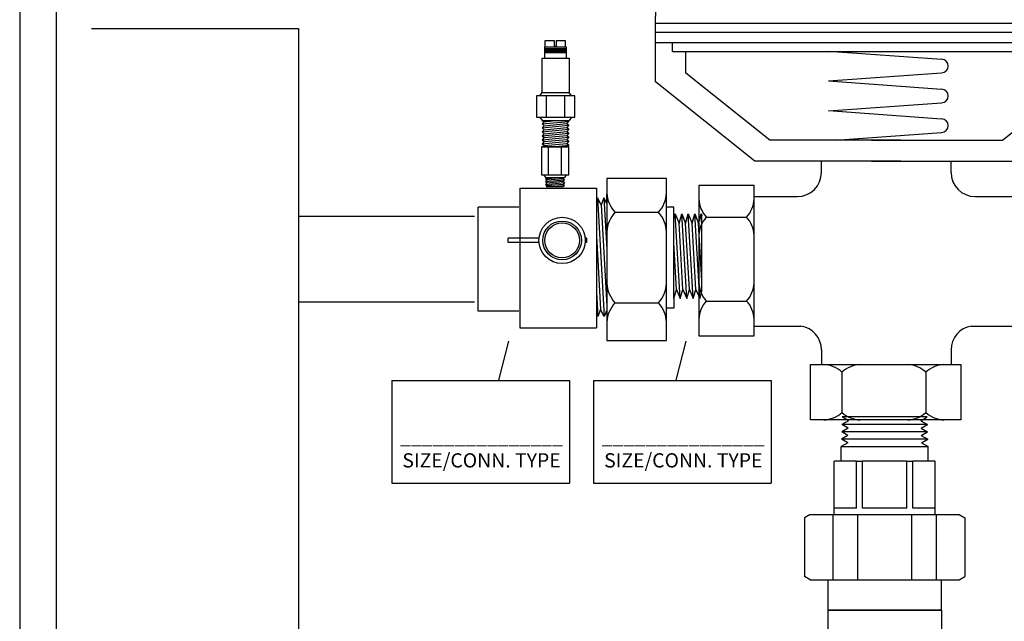
# Model space of a CAD drawing. Extents: x -0.5 to 14.5, y -0.5 to 11.1.
# Drawn here: x 3.7 to 7.5, y 7.2 to 9.5 of the extents above; entities that cross this region are included whole.
import ezdxf

# ---------------------------------------------------------------- set-up
doc = ezdxf.new("R2010")
doc.units = 0
doc.header["$MEASUREMENT"] = 0
doc.layers.get('0').update_dxf_attribs({"linetype": 'CONTINUOUS'})
doc.layers.add('AM_0', color=7, linetype='CONTINUOUS', lineweight=30)

# ---------------------------------------------------------------- blocks, each defined once
blk = doc.blocks.new('A$C8014')
for p, q in [((1.555934841707611, 1.464331746967558), (1.555934841707611, 1.32611698734916)), ((0.02113036788965772, 1.400484695334776), (0.02113036788965417, 1.349552719888756)), ((0.02113036788965061, 1.131428255390848), (0.02113036788965417, 1.349552719888756)), ((0.02113036788965061, 1.32611698734916), (1.555934841707611, 1.32611698734916)), ((1.555934841707611, 1.13142825539084), (1.555934841707611, 1.32611698734916)), ((0.02113036788965061, 1.296822294791071), (1.555934841707611, 1.29682229479107)), ((0.02113036788965061, 1.261668642214474), (1.555934841707611, 1.261668642214474)), ((0.07798810682190904, 1.232373949656385), (0.0779881068219126, 1.261668642214474)), ((1.502816889134031, 1.232373949656385), (1.502816889134031, 1.261668642214474)), ((0.07798810682191615, 1.232373949656385), (1.502816889134031, 1.232373949656385)), ((0.1225199856422989, 1.160496832707976), (0.1225199856422954, 1.232373949656385)), ((0.5964815599645164, 1.233556966940793), (0.9721373109318279, 1.206471943608334)), ((1.454545223954966, 1.160496832707973), (1.454545223954966, 1.232373949656385)), ((0.4013416988292668, 0.9376383500219845), (0.1225199856422989, 1.160496832707976)), ((0.5964815599645164, 1.134045077219886), (0.9721373109318279, 1.161130100552346)), ((1.175723510767998, 0.9376383500219845), (1.454545223954966, 1.160496832707973)), ((0.3517489071736257, 0.8671692593087172), (0.02113036788965061, 1.131428255390848)), ((0.5964815599645164, 1.134045077219886), (0.9721373109318279, 1.106960053887428)), ((1.225316302423639, 0.8671692593087172), (1.555934841707611, 1.13142825539084)), ((0.5964815599645164, 1.03453318749898), (0.9721373109318279, 1.061618210831439)), ((0.5964815599645164, 1.035473129946485), (0.9721373109318279, 1.008388106614027)), ((0.6197422355153535, 0.937638350021984), (0.9721373109318279, 0.9630462635580379)), ((0.8372070970919196, 0.937638350021984), (0.4013416988292668, 0.9376383500219845)), ((0.7398581125053454, 0.937638350021984), (1.175723510767998, 0.9376383500219845)), ((0.8372070970919161, 0.8671692593087172), (0.3517489071736257, 0.8671692593087172)), ((0.5733787919290023, 0.8299974659111644), (0.5733787919290059, 0.8671692593087177)), ((0.7398581125053489, 0.8671692593087172), (1.225316302423639, 0.8671692593087172)), ((1.004095829163973, 0.8299974659111635), (1.004095829163969, 0.8671692593087172)), ((0.349437726719934, 0.7863950914051063), (0.1656676945619253, 0.7863950914051063)), ((0.1656676945619253, 0.7863950914051063), (0.1656676945619253, 0.2867202338113355)), ((0.349437726719934, 0.2867202338113355), (0.349437726719934, 0.7863950914051063)), ((1.22679411634018, 0.7863950914051063), (1.22679411634018, 0.2867202338113355)), ((1.410564148498189, 0.7863950914051063), (1.22679411634018, 0.7863950914051063)), ((1.410564148498189, 0.2867202338113355), (1.410564148498189, 0.7863950914051063)), ((0.3506805047527912, 0.7499974659111643), (0.493378791929004, 0.7499974659111643)), ((1.084095829163971, 0.7499974659111648), (1.22679411634018, 0.7499974659111643)), ((0.1904716645382436, 0.6817578847755943), (0.3246337567436193, 0.6817578847755943)), ((1.251598086316498, 0.6817578847755943), (1.385760178521874, 0.6817578847755943)), ((0.1904716645382436, 0.4028054857127135), (0.3246337567436193, 0.4028054857127135)), ((1.251598086316498, 0.4028054857127135), (1.385760178521874, 0.4028054857127135)), ((0.3506805047527912, 0.3192804286761906), (0.5053152333949988, 0.3192804286761901)), ((1.07215938769798, 0.3192804286761901), (1.22679411634018, 0.3192804286761906)), ((0.1656676945619253, 0.2867202338113355), (0.349437726719934, 0.2867202338113355)), ((1.22679411634018, 0.2867202338113355), (1.410564148498189, 0.2867202338113355)), ((0.5733787919290094, 0.2401759321849735), (0.5733787919290023, 0.1913421966150626)), ((1.004095829163973, 0.240175932184973), (1.004095829163973, 0.1913421966150626)), ((0.5369811664350586, 0.1913421966150626), (1.036656024028829, 0.1913421966150626)), ((0.5369811664350586, 0.007572164457053887), (0.5369811664350586, 0.1913421966150626)), ((0.6416183730645706, 0.1665382266387443), (0.6416183730645706, 0.03237613443336862)), ((0.9205707721274514, 0.1665382266387443), (0.9205707721274514, 0.03237613443336862)), ((1.036656024028829, 0.1913421966150626), (1.036656024028829, 0.007572164457053887)), ((1.036656024028829, 0.007572164457053887), (0.5369811664350586, 0.007572164457053887))]:
    blk.add_line(p, q)
for centre, radius, start, end in [((0.7885326047986325, 0.502681549942519), 1.262071460084319, 54.44223670211298, 122.2924600651851), ((0.221130367889657, 1.400484695334769), 0.2, 122.292460065185, 179.9999999999978), ((1.475934841707616, 1.464331746967558), 0.08, 0, 54.44223670211273), ((0.9721373109318279, 1.18380102208034), 0.02267092152799434, 270, 90), ((0.9721373109318279, 1.084289132359433), 0.02267092152799434, 270, 90), ((0.9721373109318279, 0.985717185086032), 0.02267092152799434, 270, 90), ((0.493378791929004, 0.8299974659111644), 0.08, 270, 0), ((1.084095829163971, 0.8299974659111649), 0.08, 180.000000000001, 270), ((0.2609088952140937, 0.745992096250264), 0.09532805142798872, 182.4459473350452, 222.3627979671392), ((0.2541965260677657, 0.745992096250264), 0.09532805142798872, 317.6372020328607, 357.5540526649548), ((1.322035316992348, 0.745992096250264), 0.09532805142798872, 182.4459473350452, 222.3627979671392), ((1.31532294784602, 0.745992096250264), 0.09532805142798872, 317.6372020328607, 357.5540526649548), ((0.2609088952140937, 0.617523673300914), 0.09532805142798872, 137.6372020328608, 177.5540526649548), ((0.2541965260677657, 0.617523673300914), 0.09532805142798872, 2.445947335045207, 42.36279796713926), ((1.322035316992348, 0.617523673300914), 0.09532805142798872, 137.6372020328608, 177.5540526649548), ((1.31532294784602, 0.617523673300914), 0.09532805142798872, 2.445947335045207, 42.36279796713926), ((0.2609088952140937, 0.4670396971873831), 0.09532805142798872, 182.4459473350452, 222.3627979671392), ((0.2541965260677657, 0.4670396971873831), 0.09532805142798872, 317.6372020328607, 357.5540526649548), ((1.322035316992348, 0.4670396971873831), 0.09532805142798872, 182.4459473350452, 222.3627979671392), ((1.31532294784602, 0.4670396971873831), 0.09532805142798872, 317.6372020328607, 357.5540526649548), ((0.2609088952140937, 0.3385712742380331), 0.09532805142798872, 137.6372020328608, 177.5540526649548), ((0.2541965260677657, 0.3385712742380331), 0.09532805142798872, 2.445947335045207, 42.36279796713926), ((1.322035316992348, 0.3385712742380331), 0.09532805142798872, 137.6372020328608, 177.5540526649548), ((1.31532294784602, 0.3385712742380331), 0.09532805142798872, 2.445947335045207, 42.36279796713926), ((0.493378791929004, 0.2401759321849735), 0.08, 0, 81.41911199901374), ((1.084095829163971, 0.240175932184973), 0.08, 98.58088800098369, 179.999999999999), ((0.5773841615899009, 0.09610099596289423), 0.09532805142798872, 47.63720203286076, 87.55405266495478), ((0.7058525845392509, 0.09610099596289423), 0.09532805142798872, 92.4459473350452, 132.3627979671392), ((0.8563365606527817, 0.09610099596289423), 0.09532805142798872, 47.63720203286076, 87.55405266495478), ((0.9848049836021318, 0.09610099596289423), 0.09532805142798872, 92.4459473350452, 132.3627979671392), ((0.5773841615899009, 0.1028133651092222), 0.09532805142798872, 272.4459473350453, 312.3627979671392), ((0.7058525845392509, 0.1028133651092222), 0.09532805142798872, 227.6372020328607, 267.5540526649548), ((0.8563365606527817, 0.1028133651092222), 0.09532805142798872, 272.4459473350453, 312.3627979671392), ((0.9848049836021318, 0.1028133651092222), 0.09532805142798872, 227.6372020328607, 267.5540526649548)]:
    blk.add_arc(centre, radius, start, end)
blk = doc.blocks.new('A$C1222')
for p, q in [((0.01180415289494618, 0.2531362561722084), (0.0666787806430662, 0.2531362561722084)), ((0.01180415289494618, 0.2531362561722084), (0.01180415289493197, 0.22412514192568)), ((0.01180415289493908, 0.2531362561722093), (0.01180415289493197, 0.2388225694293427)), ((0.01180415289494618, 0.2489512873804749), (0.0666787806430662, 0.2489512873804749)), ((0.01331233785526109, 0.2531362561722084), (0.01331233785526109, 0.2689081254547965)), ((0.01331233785526109, 0.2689081254547965), (0.03607356739902201, 0.2689081254547965)), ((0.03607356739902201, 0.2689081254547965), (0.03607356739902201, 0.2550072956749112)), ((0.03607356739902201, 0.2550072956749112), (0.0414290941149531, 0.2550072956749121)), ((0.0414290941149531, 0.2689081254547965), (0.0414290941149531, 0.2550072956749121)), ((0.0414290941149531, 0.2689081254547965), (0.06419032365874244, 0.2689081254547965)), ((0.06419032365874244, 0.2689081254547965), (0.06419032365874244, 0.2531362561722084)), ((0.0666787806430662, 0.2531362561722084), (0.066678780643052, 0.22412514192568)), ((0.0666787806430591, 0.2531362561722084), (0.066678780643052, 0.2388225694293427)), ((0.005917843996805061, 0.22412514192568), (0.07403533959381292, 0.22412514192568)), ((0.005917843996805061, 0.1382860938070438), (0.005917843996805061, 0.22412514192568)), ((0.01180415289494618, 0.2459619700389162), (0.0666787806430662, 0.2459619700389162)), ((0.01180415289494618, 0.2423748000128363), (0.0666787806430662, 0.2423748000128363)), ((0.01180415289493197, 0.2384388286685457), (0.066678780643052, 0.2384388286685457)), ((0.07403533959381292, 0.22412514192568), (0.07403533959381292, 0.1379667033155787)), ((6.046874283072157e-06, 0.129158276276546), (0.005917843996805061, 0.1382860938070438)), ((0.005917843996805061, 0.1382860938070438), (0.07382848053007507, 0.1382860938070438)), ((0.01551792561608778, 0.129158276276546), (0.01551792561608778, 0.0760769697140562)), ((0.06201299546214756, 0.1291582762765477), (0.06201299546214756, 0.0760769697140562)), ((0.07974027765259706, 0.129158276276546), (0.07382848053007507, 0.1382860938070438)), ((6.046874283072157e-06, 0.0760769697140562), (0.005917843996805061, 0.06694915218355835)), ((0.07974027765259706, 0.0760769697140562), (0.07382848053007507, 0.06694915218355835)), ((0.005917843996805061, 0.06694915218355835), (0.07382848053007507, 0.06694915218355835)), ((0.005917843996805061, 0.06694915218355835), (0.01105871610511855, 0.06426618203034185)), ((0.005917843996805061, 0.05875015486843171), (0.07330303227522705, 0.0652133314398684)), ((0.01105871610511855, 0.06426618203034185), (0.005917843996805061, 0.05875015486843171)), ((0.005917843996805061, 0.05875015486843171), (0.01105871610511855, 0.05422028994828931)), ((0.005917843996805061, 0.04870426278638273), (0.07330303227522705, 0.05516743935781587)), ((0.01105871610511855, 0.05422028994828931), (0.005917843996805061, 0.04870426278638273)), ((0.01105871610511855, 0.06426618203034007), (0.03903140831332053, 0.06694915218355835)), ((0.01105871610511855, 0.05422028994829109), (0.06816216016691357, 0.05969730427795827)), ((0.07330303227522705, 0.0652133314398684), (0.06816216016691357, 0.05969730427795827)), ((0.06816216016691357, 0.05969730427795827), (0.07330303227522705, 0.05516743935781587)), ((0.07330303227522705, 0.05516743935781587), (0.06816216016691357, 0.04965141219590929)), ((0.0699770047994619, 0.06694915218355835), (0.07330303227522705, 0.0652133314398684)), ((0.005917843996805061, 0.04870426278638273), (0.01105871610511855, 0.04417439786623856)), ((0.005917843996805061, 0.03865837070433198), (0.07330303227522705, 0.04512154727576512)), ((0.01105871610511855, 0.04417439786623856), (0.005917843996805061, 0.03865837070433198)), ((0.005917843996805061, 0.03865837070433198), (0.01105871610511855, 0.03412850578418958)), ((0.005917843996805061, 0.02861247862228122), (0.07330303227522705, 0.03507565519371614)), ((0.01105871610511855, 0.03412850578418958), (0.005917843996805061, 0.02861247862228122)), ((0.005917843996805061, 0.02861247862228122), (0.01105871610511855, 0.02408261370213882)), ((0.005917843996805061, 0.01856658654023047), (0.07330303227522705, 0.02502976311166538)), ((0.01105871610511855, 0.04417439786623678), (0.06816216016691357, 0.04965141219590752)), ((0.01105871610511855, 0.03412850578418958), (0.06816216016691357, 0.03960552011386032)), ((0.01105871610511855, 0.02408261370213705), (0.06816216016691357, 0.02955962803180956)), ((0.06816216016691357, 0.04965141219590929), (0.07330303227522705, 0.04512154727576512)), ((0.07330303227522705, 0.04512154727576512), (0.06816216016691357, 0.03960552011385854)), ((0.06816216016691357, 0.03960552011385854), (0.07330303227522705, 0.03507565519371614)), ((0.07330303227522705, 0.03507565519371614), (0.06816216016691357, 0.02955962803180778)), ((0.06816216016691357, 0.02955962803180778), (0.07330303227522705, 0.02502976311166538)), ((0.07330303227522705, 0.02502976311166538), (0.06816216016691357, 0.01951373594975703)), ((0.01105871610511855, 0.02408261370213882), (0.005917843996805061, 0.01856658654023047)), ((0.005917843996805061, 0.01856658654023047), (0.01105871610511855, 0.01403672162008807)), ((0.005917843996805061, 0.008520694458179712), (0.07330303227522705, 0.01498387102961463)), ((0.01105871610511855, 0.01403672162008807), (0.005917843996805061, 0.008520694458179712)), ((0.005917843996805061, 0.008520694458179712), (0.01105871610511855, 0.003990829538039087)), ((0.01105871610511855, 0.003990829538039087), (0.008180225594074386, 0.0009022812315082618)), ((0.008180225594074386, 0.0009022812315082618), (0.06954180971103341, 0.0009022812315082618)), ((0.01105871610511855, 0.01403672162008807), (0.06816216016691357, 0.01951373594976058)), ((0.01105871610511855, 0.00399082953803731), (0.06816216016691357, 0.009467843867709824)), ((0.03122677961129483, 0.0009022812315082618), (0.07330303227522705, 0.004937978947565647)), ((0.06816216016691357, 0.01951373594975703), (0.07330303227522705, 0.01498387102961463)), ((0.07330303227522705, 0.01498387102961463), (0.06816216016691357, 0.009467843867706272)), ((0.06816216016691357, 0.009467843867706272), (0.07330303227522705, 0.004937978947565647)), ((0.07330303227522705, 0.004937978947565647), (0.06954180971103341, 0.0009022812315082618))]:
    blk.add_line(p, q)
blk.add_lwpolyline([(-0.00883731103399299, 0.129158276276546), (-0.00883731103399299, 0.0760769697140562), (0.08858363556087312, 0.0760769697140562), (0.08858363556087312, 0.129158276276546)], close=True)
blk = doc.blocks.new('A$CA154')
for p, q in [((0.001739801403623176, 0.05131742395332228), (0.00173980140361607, 0.06126481266761541)), ((0.07520222085373973, 0.06126481266761541), (0.00173980140361607, 0.06126481266761541)), ((0.07520222085373973, 0.05131742395332317), (0.001739801403623176, 0.05131742395332228)), ((0.1883673271954578, 0.0612648126676163), (0.1843581747743031, 0.0612648126676163)), ((0.1883673271954507, 0.05131742395332139), (0.1843581747743031, 0.05131742395332228)), ((0.1883673271954507, 0.05131742395332139), (0.1883673271954578, 0.0612648126676163))]:
    blk.add_line(p, q)
for radius in [0.05480413492279013, 0.04583612203512644, 0.0412810896181024]:
    blk.add_circle((0.1297801978140214, 0.05629111831046885), radius)
blk = doc.blocks.new('A$CD140')
for p, q in [((0.1039417541166046, 0.146847298080754), (0.006520807521738448, 0.146847298080754)), ((0.006520807521738448, 0.146847298080754), (0.006520807521738448, 0.04736725481839255)), ((0.03087604417181922, 0.146847298080754), (0.03087604417181922, 0.04736725481839255)), ((0.077371114017879, 0.1468472980807558), (0.077371114017879, 0.04736725481839343)), ((0.1039417541166117, 0.04736725481839255), (0.1039417541166046, 0.146847298080754)), ((0.006520807521738448, 0.04736725481839343), (0.1039417541166046, 0.04736725481839343)), ((0.01536416543001451, 0.04736725481839343), (0.02133229694649685, 0.03815245695718872)), ((0.02515131062425269, 0.03815245695718694), (0.0212759625525365, 0.03399430542665449)), ((0.0212759625525365, 0.03399430542665449), (0.06462892075788318, 0.03815245695718872)), ((0.02133229694649685, 0.03815245695718872), (0.08913026469184615, 0.03815245695718872)), ((0.08651289474121882, 0.03815245695718694), (0.083520278722645, 0.03494145483618105)), ((0.0950983962083285, 0.04736725481839343), (0.08913026469184615, 0.03815245695718872)), ((0.0212759625525365, 0.03399430542665449), (0.02641683466084999, 0.02946444050651209)), ((0.0212759625525365, 0.02394841334460374), (0.08866115083095849, 0.03041158991603865)), ((0.02641683466084999, 0.02946444050651209), (0.0212759625525365, 0.02394841334460374)), ((0.0212759625525365, 0.02394841334460374), (0.02641683466084999, 0.01941854842446133)), ((0.0212759625525365, 0.01390252126255298), (0.08866115083095849, 0.02036569783398789)), ((0.02641683466084999, 0.01941854842446133), (0.0212759625525365, 0.01390252126255298)), ((0.0212759625525365, 0.01390252126255298), (0.02641683466084999, 0.009372656342412355)), ((0.02641683466084999, 0.009372656342412355), (0.02327184234876967, 0.005998158270496212)), ((0.02327184234876967, 0.005998158270496212), (0.08463342646572158, 0.0059981582704971)), ((0.02641683466084999, 0.02946444050651031), (0.083520278722645, 0.03494145483618283)), ((0.02641683466084999, 0.01941854842446133), (0.083520278722645, 0.02489556275413385)), ((0.02641683466084999, 0.009372656342410579), (0.083520278722645, 0.01484967067208309)), ((0.04658489816702627, 0.00628410803588153), (0.08866115083095849, 0.01031980575193892)), ((0.083520278722645, 0.03494145483618105), (0.08866115083095849, 0.03041158991603865)), ((0.08866115083095849, 0.03041158991603865), (0.083520278722645, 0.0248955627541303)), ((0.083520278722645, 0.0248955627541303), (0.08866115083095849, 0.02036569783398789)), ((0.08866115083095849, 0.02036569783398789), (0.083520278722645, 0.01484967067207954)), ((0.083520278722645, 0.01484967067207954), (0.08866115083095849, 0.01031980575193892)), ((0.08866115083095849, 0.01031980575193892), (0.08463342646572158, 0.0059981582704971))]:
    blk.add_line(p, q)
blk = doc.blocks.new('A$C6005')
for p, q in [((0.3980458044408053, 0.5102216199160354), (0.3980458044408053, 0.01054676232226459)), ((0.581815836598814, 0.5102216199160354), (0.3980458044408053, 0.5102216199160354)), ((0.581815836598814, 0.01054676232226459), (0.581815836598814, 0.5102216199160354)), ((0.1294964472529756, 0.4805757589355137), (0.1294964472529756, 0.04962136225196367)), ((0.1294964472529756, 0.4805757589355137), (0.3654431496137818, 0.480575758935522)), ((0.3654431496137818, 0.480575758935522), (0.3654431496137747, 0.04962136225196323)), ((0.3978894112541909, 0.4327340305426874), (0.3978894112541909, 0.4611190289049558)), ((0.3980458044408053, 0.4758613894609303), (0.3980458044408053, 0.04490699277737065)), ((0.3687478845842662, 0.4501143705895343), (0.3654431496137818, 0.4420682152190034)), ((0.3687478845842662, 0.4501143705895325), (0.3897875463356257, 0.08385434972043893)), ((0.3799974584693899, 0.428648680476523), (0.3687478845842662, 0.4501143705895343)), ((0.3887808562309729, 0.4501143705895343), (0.3799974584693899, 0.428648680476523)), ((0.3799974584693899, 0.4286486804765248), (0.3978894112541909, 0.1171842150401554)), ((0.3978894112541909, 0.4327340305426874), (0.3887808562309729, 0.4501143705895343)), ((0.3887808562309729, 0.4501143705895325), (0.3978894112541909, 0.2915519567867575)), ((0.3978894112541909, 0.4327340305426857), (0.3978894112541838, 0.103654446038516)), ((0.0004146573639545181, 0.100445475287799), (0.0004146573639545181, 0.4217378638399438)), ((0.1257185588936309, 0.4217378638399443), (0.0004146573639545181, 0.4217378638399438)), ((0.4228497744171236, 0.4055844132865234), (0.5570118666224957, 0.4055844132865234)), ((0.6041779951908879, 0.4220044224906432), (0.5836082231571709, 0.4220044224906441)), ((0.6041779951908879, 0.383689123016445), (0.6041779951908879, 0.4220044224906432)), ((0.6041779951908879, 0.383689123016445), (0.6089930760481792, 0.4004409288238784)), ((0.6242120457280507, 0.1397424499121551), (0.6089930760481792, 0.4004409288238784)), ((0.6089930760481792, 0.4004409288238784), (0.6207010978119314, 0.3714744334953228)), ((0.6207010978119314, 0.3714744334953228), (0.6290271265853349, 0.4004409288238784)), ((0.6442460962652063, 0.1397424499121551), (0.6290271265853349, 0.4004409288238784)), ((0.6290271265853349, 0.4004409288238784), (0.6407351483490942, 0.3714744334953228)), ((0.6407351483490942, 0.3714744334953228), (0.6490611771224977, 0.4004409288238775)), ((0.6642801468023691, 0.1397424499121551), (0.6490611771224977, 0.4004409288238775)), ((0.6490611771224977, 0.4004409288238775), (0.6607691988862499, 0.3714744334953228)), ((0.6607691988862499, 0.3714744334953228), (0.6690952276596533, 0.4004409288238784)), ((0.6843141973395248, 0.139742449912156), (0.6690952276596533, 0.4004409288238784)), ((0.6690952276596533, 0.4004409288238784), (0.6808032494234055, 0.3714744334953246)), ((0.6808032494234055, 0.3714744334953246), (0.6891292781968161, 0.4004409288238784)), ((0.6891292781968161, 0.4004409288238784), (0.6910760821518238, 0.3954235389148022)), ((0.6910760821518238, 0.3670924932538751), (0.6891292781968161, 0.4004409288238784)), ((0.6910760821518238, 0.1626592061898564), (0.6910760821518238, 0.4004409288238784)), ((0.6041779951908879, 0.1397424499121551), (0.6041779951908879, 0.3836891230164512)), ((0.6326115966732502, 0.1674495223784924), (0.6207010978119314, 0.3714744334953228)), ((0.652645647210413, 0.1674495223784924), (0.6407351483490942, 0.3714744334953228)), ((0.6726796977475686, 0.1674495223784924), (0.6607691988862499, 0.3714744334953228)), ((0.6910760821518238, 0.1955024772626373), (0.6808032494234055, 0.3714744334953246)), ((0.3654431496137818, 0.3332757048119914), (0.378537972450502, 0.1053200398334502)), ((0.6125775461360945, 0.1674495223784924), (0.604177995190895, 0.3113324659033272)), ((0.3654431496137818, 0.1589079630653716), (0.3697545746889119, 0.08385434972043893)), ((0.6041779951908879, 0.1397424499121551), (0.6125775461360945, 0.1674495223784924)), ((0.6125775461360945, 0.1674495223784924), (0.6242120457280507, 0.1397424499121551)), ((0.6242120457280507, 0.1397424499121551), (0.6326115966732502, 0.1674495223784924)), ((0.6326115966732502, 0.1674495223784924), (0.6442460962652063, 0.1397424499121551)), ((0.6442460962652063, 0.1397424499121551), (0.652645647210413, 0.1674495223784924)), ((0.652645647210413, 0.1674495223784924), (0.6642801468023691, 0.1397424499121551)), ((0.6642801468023691, 0.1397424499121551), (0.6726796977475686, 0.1674495223784924)), ((0.6726796977475686, 0.1674495223784924), (0.6843141973395248, 0.139742449912156)), ((0.6843141973395248, 0.139742449912156), (0.6910760821518238, 0.1626592061898564)), ((0.4228497744171236, 0.1266320142236426), (0.5570118666224957, 0.1266320142236426)), ((0.6041779951908879, 0.1397424499121551), (0.6041779951908879, 0.1097976188445089)), ((0.1257185588936238, 0.1004454752877986), (0.0004146573639545181, 0.100445475287799)), ((0.3697545746889119, 0.08385434972043893), (0.3654431496137818, 0.09208112484573316)), ((0.378537972450502, 0.1053200398334502), (0.3697545746889119, 0.08385434972043893)), ((0.3897875463356257, 0.08385434972043893), (0.378537972450502, 0.1053200398334502)), ((0.3978894112541838, 0.103654446038516), (0.3897875463356257, 0.08385434972043893)), ((0.3978894112541838, 0.103654446038516), (0.3978894112541838, 0.06675000793882813)), ((0.6041779951908879, 0.1097976188445089), (0.5836082231571709, 0.109797618844508)), ((0.1294964472529756, 0.04962136225196367), (0.3654431496137747, 0.04962136225196323)), ((0.3980458044408053, 0.01054676232226459), (0.581815836598814, 0.01054676232226459))]:
    blk.add_line(p, q)
for centre, start, end in [((0.4932870050929736, 0.4698186247611931), 182.4459473350452, 222.3627979671392), ((0.4865746359466456, 0.4698186247611931), 317.6372020328607, 357.5540526649548), ((0.4932870050929736, 0.3413502018118431), 137.6372020328608, 177.5540526649548), ((0.4865746359466456, 0.3413502018118431), 2.445947335045207, 42.36279796713926), ((0.4932870050929736, 0.1908662256983122), 182.4459473350452, 222.3627979671392), ((0.4865746359466456, 0.1908662256983122), 317.6372020328607, 357.5540526649548), ((0.4932870050929736, 0.06239780274896223), 137.6372020328608, 177.5540526649548), ((0.4865746359466456, 0.06239780274896223), 2.445947335045207, 42.36279796713926)]:
    blk.add_arc(centre, 0.09532805142798872, start, end)
blk = doc.blocks.new('U Conn Union MPT')
blk.add_lwpolyline([(0.9724973634906993, -0.8419695554282809), (0.3571626866882268, -0.8419695554282809)])
at = {"layer": 'AM_0'}
for p, q in [((0.3226644618867061, 0.7822168773011128), (0.3571626866882268, 0.8419695554282808)), ((0.9724973634906992, 0.8419695554282808), (0.3571626866882268, 0.8419695554282808)), ((1.00699558829222, 0.7822168773011109), (0.9724973634906992, 0.8419695554282808)), ((0.3226644618867061, 0.7822168773011109), (0.3226644618867061, -0.7822168773011119)), ((1.00699558829222, 0.7822168773011109), (1.00699558829222, -0.7822168773011119)), ((5.208387761833659e-16, -0.5975267812716828), (5.208387761833659e-16, 0.5975267812716837)), ((0.3226644618867061, 0.5975267812716837), (-1.409017195883491e-15, 0.5975267812716837)), ((1.006995588292218, 0.54546417283251), (0.3226644618867061, 0.54546417283251)), ((1.00699558829222, 0.5296260106726307), (1.567149785426188, 0.5296260106726307)), ((1.075005000124235, 0.2948056430120664), (1.075005000124235, 0.5284474488424332)), ((1.567149785426188, 0.5296260106726287), (1.567149785426188, 0.5284474488424332)), ((1.567149785426188, 0.2948056430120664), (1.567149785426188, 0.5284474488424332)), ((1.567149785426188, 0.4562931784256506), (1.722351546795456, 0.4562931784256506)), ((1.722351546795454, 0.4562931784256506), (1.722351546795454, -0.4562931784256468)), ((1.760760895235311, 0.3878562397204919), (1.722351546795454, 0.4562931784256525)), ((1.760760895235311, 0.3878562397204919), (1.79995242748009, 0.4538695372673057)), ((1.838361775919945, 0.3854325985621471), (1.79995242748009, 0.4538695372673038)), ((1.79995242748009, -0.4538695372673), (1.79995242748009, 0.4538695372673038)), ((1.838361775919943, 0.3854325985621451), (1.877553308164723, 0.4514458961089609)), ((1.877553308164723, -0.4514458961089571), (1.877553308164723, 0.4514458961089609)), ((1.915962656604579, 0.3830089574038003), (1.877553308164723, 0.451445896108959)), ((1.915962656604579, 0.3830089574038003), (1.955154188849359, 0.4490222549506141)), ((1.955154188849357, -0.4490222549506103), (1.955154188849357, 0.4490222549506141)), ((1.993563537289215, 0.3805853162454554), (1.955154188849359, 0.449022254950616)), ((1.993563537289215, 0.3805853162454554), (2.032755069533993, 0.4465986137922692)), ((2.032755069533993, -0.4465986137922655), (2.032755069533993, 0.4465986137922692)), ((0.3226644618867061, 0.2827282418864792), (1.006995588292218, 0.2827282418864792)), ((1.075005000124237, 0.2948056430120664), (1.567149785426186, 0.2948056430120664)), ((1.075005000124237, 0.2336418058303668), (1.567149785426186, 0.2336418058303668)), ((1.075005000124235, -0.233641805830363), (1.075005000124235, 0.2336418058303668)), ((1.567149785426188, 0.2948056430120664), (1.567149785426188, 0.2336418058303687)), ((1.567149785426188, -0.233641805830363), (1.567149785426188, 0.2336418058303687)), ((1.006995588292218, -0.2827282418864793), (0.3226644618867061, -0.2827282418864793)), ((1.075005000124237, -0.2336418058303649), (1.567149785426186, -0.2336418058303649)), ((1.075005000124237, -0.2948056430120626), (1.567149785426186, -0.2948056430120626)), ((1.075005000124235, -0.5284474488424294), (1.075005000124235, -0.2948056430120626)), ((1.567149785426188, -0.233641805830363), (1.567149785426188, -0.2948056430120626)), ((1.567149785426188, -0.5284474488424294), (1.567149785426188, -0.2948056430120626)), ((1.760760895235311, -0.3878562397204881), (1.722351546795454, -0.4562931784256468)), ((1.760760895235311, -0.3878562397204881), (1.79995242748009, -0.4538695372673)), ((1.838361775919945, -0.3854325985621413), (1.79995242748009, -0.4538695372673)), ((1.838361775919943, -0.3854325985621413), (1.877553308164723, -0.4514458961089571)), ((1.915962656604579, -0.3830089574037965), (1.877553308164723, -0.4514458961089571)), ((1.915962656604579, -0.3830089574037965), (1.955154188849359, -0.4490222549506103)), ((1.993563537289215, -0.3805853162454517), (1.955154188849359, -0.4490222549506103)), ((1.993563537289215, -0.3805853162454517), (2.032755069533993, -0.4465986137922655)), ((1.567149785426188, -0.4562931784256468), (1.722351546795456, -0.4562931784256468)), ((-1.409017195883491e-15, -0.5975267812716828), (0.3226644618867061, -0.5975267812716828)), ((0.3226644618867061, -0.545464172832511), (1.006995588292218, -0.545464172832511)), ((1.00699558829222, -0.5296260106726249), (1.567149785426188, -0.5296260106726249)), ((1.567149785426188, -0.5284474488424294), (1.567149785426188, -0.5296260106726249)), ((0.3226644618867061, -0.7822168773011119), (0.3571626866882268, -0.8419695554282809)), ((1.00699558829222, -0.7822168773011119), (0.9724973634906992, -0.8419695554282809))]:
    blk.add_line(p, q, dxfattribs=at)
blk = doc.blocks.new('THANDLE')
blk.add_hatch(color=0).paths.add_polyline_path([(9.412420334322, 8.993237083211202), (9.412420334322, 8.961509158747209), (9.60608665881589, 8.961509158747209), (9.60608665881589, 8.52676997462487), (9.86996804184681, 8.52676997462487), (9.869968041846809, 8.961509158747209), (10.0636343663407, 8.961509158747207), (10.0636343663407, 8.99147442190575, 0.05627761317853987)])
at = {"color": 0}
blk.add_lwpolyline([(9.86996804184681, 8.961509158747209), (10.0636343663407, 8.961509158747209), (10.0636343663407, 8.99147442190575, 0.05627761317853987), (9.412420334322, 8.993237083211202), (9.412420334322, 8.961509158747209), (9.60608665881589, 8.961509158747209)], format="xyb", dxfattribs=at)
blk.add_lwpolyline([(9.60608665881589, 8.961509158747209), (9.60608665881589, 8.52676997462487), (9.86996804184681, 8.52676997462487), (9.86996804184681, 8.961509158747209)], dxfattribs=at)
blk = doc.blocks.new('UBEHMPT')
for centre in [(0.07771619518787531, -0.06201851136753511), (0.5134171697101095, -0.06201851136753511)]:
    blk.add_circle(centre, 0.09477668322917626)
at = {"layer": 'AM_0'}
for p, q in [((0.5765300172065082, 0.3197334808918733), (0.5765300172065082, 0.1413206697905416)), ((0.8501220169515236, 0.3197334808918733), (0.8501220169515236, 0.1550002697777941)), ((-0.05157555967290151, 0.2827407597995908), (-0.05928237656712909, 0.2750339429053632)), ((-0.05157555967290151, 0.2827407597995908), (0.2066028062836622, 0.2827407597995908)), ((0.2066028062836622, 0.2827407597995908), (0.2143096231778916, 0.2750339429053632)), ((-0.05928237656712909, 0.1661751542744199), (-0.05928237656712909, 0.2750339429053632)), ((0.2143096231778916, 0.09064834871100835), (0.2143096231778916, 0.2750339429053632)), ((-0.2484847313203744, 0.1661751542744199), (-0.05928237656712909, 0.1661751542744199)), ((-0.2484847313203744, -0.2943071551555771), (-0.2484847313203744, 0.1661751542744199)), ((0.9399064337692646, -0.2943071551555771), (0.9399064337692646, 0.1661751542744199)), ((0.9399064337692646, 0.1661751542744199), (1.105602996995115, 0.1661751542744199)), ((1.105602996995115, -0.2943071551555771), (1.105602996995115, 0.1661751542744199)), ((-0.0053346583075502, -0.0163547903452077), (-0.0053346583075502, 0.1388174180775223)), ((0.526435707394036, 0.03185980008136013), (0.526435707394036, 0.1413206697905416)), ((0.526435707394036, 0.1413206697905416), (0.5765300172065082, 0.1413206697905416)), ((0.8501220169515236, 0.1550002697777941), (0.9399064337692646, 0.1550002697777941)), ((0.2143096231778916, 0.09064834871100835), (0.526435707394036, 0.09064834871100835)), ((0.7749805522328241, -0.2831322706589479), (0.7749805522328241, 0.1178080407838404)), ((0.1680687218125332, -0.03339962570676391), (0.1680687218125332, 0.05179430388285766)), ((-0.0053346583075502, -0.2943071551555771), (-0.0053346583075502, -0.1076822323898643)), ((0.1680687218125332, -0.2187803495921621), (0.1680687218125332, -0.09063739702830631)), ((0.526435707394036, -0.2694526706716971), (0.526435707394036, -0.1558968228164304)), ((-0.0053346583075502, -0.2228264284616301), (0.1640226429430669, -0.2228264284616301)), ((0.0886160216186127, -0.2228264284616301), (0.1640226429430669, -0.2228264284616301)), ((0.1680687218125332, -0.2187803495921621), (0.1640226429430669, -0.2228264284616301)), ((0.1680687218125332, -0.2187803495921621), (0.526435707394036, -0.2187803495921656)), ((0.4680312596675886, -0.2187803495921621), (0.526435707394036, -0.2187803495921621)), ((0.526435707394036, -0.2694526706716971), (0.7749805522328241, -0.2694526706716971)), ((-0.2484847313203744, -0.2943071551555771), (-0.0053346583075502, -0.2943071551555771)), ((0.7749805522328241, -0.2831322706589479), (0.9399064337692646, -0.2831322706589479)), ((0.9399064337692646, -0.2943071551555771), (1.105602996995115, -0.2943071551555771))]:
    blk.add_line(p, q, dxfattribs=at)
for points, knots in [([(-0.0053346583075502, 0.1388174180775241), (-0.0103161527935498, 0.1408516319183803), (-0.01496007445482306, 0.1429001790191382), (-0.03107833481523059, 0.150362303215962), (-0.04154868508300424, 0.1560241168366581), (-0.0556616141523989, 0.1639679214811594), (-0.05928237656712909, 0.1661751542744234), (-0.05928237656712909, 0.1661751542744234)], [0.2272553276731555, 0.2272553276731555, 0.2272553276731555, 0.2272553276731555, 0.2765575801146821, 0.2765575801146821, 0.4139860691450151, 0.4139860691450151, 0.551414558175348, 0.551414558175348, 0.551414558175348, 0.551414558175348]), ([(0.7749805522328259, 0.1010758187105392), (0.7722062177809121, 0.100040040481419), (0.7693738628079707, 0.09904281216680388), (0.7498016551802031, 0.09262605456522799), (0.7313136328196457, 0.08913497451554875), (0.6953384013383861, 0.08913497451554875), (0.6768503789778357, 0.09262605456522799), (0.6434699699224282, 0.103569837587747), (0.6284961197573367, 0.1107636638726301), (0.604827425199467, 0.1233998603548265), (0.5943684218483938, 0.1298193935066809), (0.5802062570526054, 0.1388169863375044), (0.5765300172065082, 0.1413206697905434), (0.5765300172065082, 0.1413206697905434)], [-1.278402518900985, -1.278402518900985, -1.278402518900985, -1.278402518900985, -1.254221054595002, -1.254221054595002, -1.114181793347405, -1.114181793347405, -0.9741425320998092, -0.9741425320998092, -0.8341032708522129, -0.8341032708522129, -0.6955970837629579, -0.6955970837629579, -0.5570908966737029, -0.5570908966737029, -0.5570908966737029, -0.5570908966737029]), ([(0.8501220169515236, 0.1550002697777941), (0.8501220169515236, 0.1550002697777941), (0.8464790561577686, 0.1526694537218969), (0.832346637373309, 0.1442857072198738), (0.821881117460979, 0.1383077053111954), (0.8002160035081403, 0.1276457321037245), (0.7882712836899302, 0.1223135428572846), (0.7749805522328259, 0.1178080407838404)], [0.5536285553188076, 0.5536285553188076, 0.5536285553188076, 0.5536285553188076, 0.6914890685845845, 0.6914890685845845, 0.8293495818503613, 0.8293495818503613, 0.9440541063250648, 0.9440541063250648, 0.9440541063250648, 0.9440541063250648]), ([(0.2143096231778898, 0.09064834871100835), (0.2143096231778898, 0.09064834871100835), (0.2103895248918874, 0.08715077133190441), (0.1959927345788159, 0.07467046453200687), (0.1855572543178567, 0.06574520494369374), (0.1722568101008335, 0.05509037741421707), (0.1701968797996223, 0.05345764800477326), (0.168068721812535, 0.05179430388285944)], [1.775246496905764, 1.775246496905764, 1.775246496905764, 1.775246496905764, 1.918414927278147, 1.918414927278147, 2.061583357650529, 2.061583357650529, 2.086716264811698, 2.086716264811698, 2.086716264811698, 2.086716264811698])]:
    blk.add_open_spline(points, degree=3, knots=knots, dxfattribs=at)
for name, p, xscale, yscale, zscale in [('THANDLE', (-9.956435246096708, -9.202956721014589), 1.09582710663434, 1.09582710663434, 1.09582710663434), ('U Conn Union MPT', (-0.2469858734409112, -0.0634288379515997), -0.3856052202661999, 0.3856052202661999, 0.3856052202661994)]:
    blk.add_blockref(name, p, dxfattribs=dict(xscale=xscale, yscale=yscale, zscale=zscale))
blk = doc.blocks.new('U Conn SWT')
blk.add_lwpolyline([(4.453064092654764e-17, 0.5968986932508646), (4.453064092654764e-17, -0.5968986932508636)])
at = {"layer": 'AM_0'}
for p, q in [((4.453064092654764e-17, 0.5968986932508646), (0.04401096355766845, 0.5968986932508646)), ((0.04401096355766845, 0.4250619045959242), (0.04401096355766845, 0.5968986932508646)), ((0.04401096355766845, 0.5006247104684668), (0.1867933516032673, 0.5006247104684668)), ((0.04401096355766845, -0.5968986932508638), (0.04401096355766845, 0.4250619045959242)), ((0.2090520768989215, 0.4175540167533697), (0.1867933516032673, 0.5006247104684668)), ((0.1867933516032673, 0.5004447097257978), (0.1867933516032673, 0.5006247104684668)), ((0.2090520768989215, -0.4175540167533693), (0.2090520768989215, 0.4175540167533697)), ((0.2090520768989215, 0.4175540167533697), (0.5583891001379053, 0.4175540167533697)), ((0.5941480080285108, -0.3817951088627644), (0.5941480080285108, 0.3817951088627642)), ((0.04401096355766845, 0.2385971697321734), (0.2090520768989225, 0.2385971697321734)), ((0.04401096355766845, -0.2618475399936242), (0.2090520768989225, -0.2618475399936242)), ((0.04401096355766845, -0.5006247104684663), (0.1867933516032673, -0.5006247104684663)), ((0.2090520768989215, -0.4175540167533693), (0.1867933516032673, -0.5006247104684663)), ((0.1867933516032673, -0.5006247104684663), (0.1867933516032673, -0.5004447097257974)), ((0.2090520768989215, -0.4175540167533693), (0.5583891001379053, -0.4175540167533693)), ((4.453064092654764e-17, -0.5968986932508638), (0.04401096355766845, -0.5968986932508638))]:
    blk.add_line(p, q, dxfattribs=at)
for centre, start, end in [((0.5583891001379053, 0.3817951088627642), 0, 90), ((0.5583891001379053, -0.3817951088627644), 270, 0)]:
    blk.add_arc(centre, 0.03575890789060475, start, end, dxfattribs=at)
blk = doc.blocks.new('UBSxMExt')
blk.add_blockref('UBEHMPT', (-0.06359268486527725, -0.007176956687160896))
at = {"xscale": 0.3849668263310146, "yscale": 0.3849668263310146, "zscale": 0.3849668263310147}
blk.add_blockref('U Conn SWT', (1.040835329086795, -0.07087577778605336), dxfattribs=at)

msp = doc.modelspace()

# ---------------------------------------------------------------- linework, layer by layer
for p, q in [((3.719705471984585, 11.05613355070243), (3.719705471984586, 3.045503033027347)), ((3.858568647877206, 10.87336025709092), (3.85856864787721, 3.191721710156931)), ((3.993351753571574, 9.449241178857045), (4.781830480791003, 9.449241178857049)), ((4.781830480791004, 9.449241178857049), (4.781830480791, 7.264126921321667)), ((5.452708050206856, 8.733464358475468), (4.781830480791002, 8.733464358475471)), ((5.452708050206856, 8.407368175438435), (4.781830480791002, 8.407368175438435)), ((5.544921539830344, 8.110009489412326), (5.583152394818447, 8.25800080145401)), ((6.220855607266157, 8.110009489412326), (6.25908646225426, 8.25800080145401)), ((5.137391767342714, 8.107969843612558), (5.814029439100618, 8.107969843612558)), ((5.137391767342714, 8.107969843612558), (5.137391767342714, 7.717559598310892)), ((5.814029439100618, 8.107969843612558), (5.814029439100618, 7.717559598310892)), ((5.90629933048666, 8.107969843612558), (6.582937002244563, 8.107969843612558)), ((5.90629933048666, 8.107969843612558), (5.90629933048666, 7.717559598310892)), ((6.582937002244563, 8.107969843612558), (6.582937002244563, 7.717559598310892)), ((4.781830480791001, 7.736957940983432), (4.781830480791003, 3.882098237305229)), ((5.137391767342714, 7.717559598310892), (5.814029439100618, 7.717559598310892)), ((5.90629933048666, 7.717559598310892), (6.582937002244563, 7.717559598310892))]:
    msp.add_line(p, q)

# ---------------------------------------------------------------- block references
for name, p, xscale, yscale, zscale in [('A$C8014', (6.117493602432918, 7.949596065494543), 1.146065024924035, 1.146065024924034, 1.146065024924034), ('A$C1222', (5.701726769914041, 8.99709484714973), 1.510330645181442, 1.510330645181442, 1.510330645181442), ('A$CD140', (5.700632862505778, 8.840680617734085), 1.070561207154059, 1.070561207154059, 1.070561207154059), ('A$C6005', (5.465710653859008, 8.24822501421647), 1.234785904344486, 1.234785904344486, 1.234785904344485), ('A$CA154', (5.57771420878912, 8.551594011399802), 1.609418625166133, 1.609418625166132, 1.609418625166133)]:
    msp.add_blockref(name, p, dxfattribs=dict(xscale=xscale, yscale=yscale, zscale=zscale))
at = {"xscale": -0.9399468239347932, "yscale": 0.9399468239347941, "zscale": 0.9399468239347943, "rotation": 90}
msp.add_blockref('UBSxMExt', (6.94896732228303, 6.940732530959959), dxfattribs=at)

# ---------------------------------------------------------------- texts
at = {"char_height": 0.05425058271722346, "width": 0.6787165210099403, "attachment_point": 5}
for insert in [(5.479380927674661, 7.849440566616536), (6.248288490818607, 7.849440566616536)]:
    msp.add_mtext('{\\fArial|b0|i0|c0|p34;_______________\\PSIZE/CONN. TYPE}', dxfattribs=dict(at, insert=insert))

doc.saveas('drawing.dxf')
